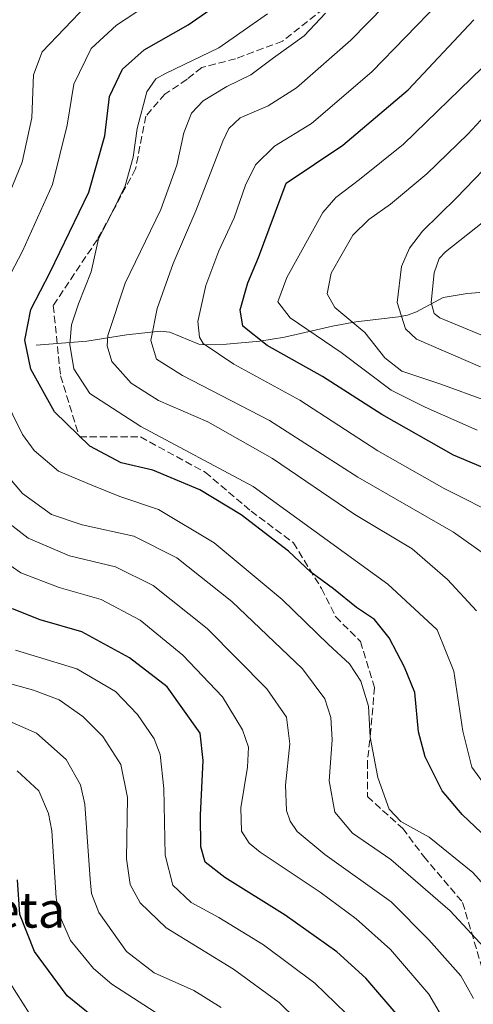
# Model space of a CAD drawing. Units: metres. Extents: x 599813 to 603232, y 4784688 to 4787052.
# Drawn here: x 600456 to 600558, y 4786193 to 4786415 of the extents above; entities that cross this region are included whole.
import ezdxf
from ezdxf.enums import TextEntityAlignment as Align

# ---------------------------------------------------------------- set-up
doc = ezdxf.new("R2010")
doc.units = ezdxf.units.M
doc.header["$MEASUREMENT"] = 0
doc.linetypes.add('DGN Style 3', pattern=[2.307223, 1.648017, -0.659207])
for name, color, linetype, lineweight in [('Corriente natural lineal', 142, 'Continuous', 13), ('Curva de nivel maestra', 30, 'Continuous', 30), ('Curva de nivel normal', 30, 'Continuous', 0), ('Senda', 7, 'DGN Style 3', 0), ('Texto cartográfico', 7, 'Continuous', 0)]:
    doc.layers.add(name, color=color, linetype=linetype, lineweight=lineweight)
doc.styles.add('Style-Arial', font='txt')

msp = doc.modelspace()

# ---------------------------------------------------------------- linework, layer by layer
at = {"layer": 'Corriente natural lineal', "color": 142, "linetype": 'Continuous', "lineweight": 13}
msp.add_polyline3d([(600460.0401, 4786341.3701, 573.9594), (600471.4201, 4786342.3401, 568.1849), (600480.3501, 4786343.7601, 563.2216), (600487.9501, 4786344.5701, 559.2544), (600490.1401, 4786344.3101, 558.1984), (600496.6001, 4786341.6601, 555.5635), (600498.1301, 4786341.4801, 554.9921), (600502.8401, 4786341.6601, 552.7834), (600510.4001, 4786342.2901, 549.2693), (600515.9501, 4786343.2001, 546.9214), (600526.7401, 4786345.6601, 541.8561), (600531.9901, 4786346.6501, 540.0411), (600541.5801, 4786347.7801, 534.4587), (600543.5901, 4786348.1701, 533.058), (600545.6501, 4786348.8901, 531.5127), (600551.6301, 4786352.1401, 527.427), (600557, 4786353, 526.0007), (600559.8853, 4786353.2585, 525.7313)], dxfattribs=at)
at = {"layer": 'Curva de nivel maestra', "color": 30, "linetype": 'Continuous', "lineweight": 30, "flags": 128}
for points, elevation in [([(600565.93, 4786226.2601), (600555.91, 4786235.7501), (600551.41, 4786241.1201), (600547.54, 4786248.7201), (600546.06, 4786254.3901), (600545.26, 4786263.2601), (600542.9, 4786268.9001), (600539.44, 4786275.5501), (600536.15, 4786279.6501), (600532.12, 4786282.3901), (600526.91, 4786286.5501), (600521.81, 4786290.3301), (600516.79, 4786295.0201), (600506.16, 4786303.2001), (600496.85, 4786308.8301), (600486.29, 4786313.2701), (600479.17, 4786314.9001), (600472.1, 4786318.6501), (600464.12, 4786326.4301), (600458.82, 4786336.0201), (600457.48, 4786342.5201), (600458.86, 4786349.4201), (600463.21, 4786357.8401), (600471.87, 4786375.8701), (600475.47, 4786388.5101), (600476.57, 4786397.3901), (600479.47, 4786403.5001), (600484.35, 4786407.8901), (600494.26, 4786413.4801), (600503.26, 4786419.8301)], 575), ([(600567.17, 4786311.1201), (600553.92, 4786316.6701), (600537.84, 4786325.7801), (600524.5, 4786334.3801), (600512.03, 4786341.3601), (600506.52, 4786345.6801), (600505.95, 4786349.3401), (600507.63, 4786355.4701), (600510.1, 4786361.1201), (600516.26, 4786377.9001), (600529.08, 4786386.4001), (600543.71, 4786398.9001), (600558.56, 4786414.6201)], 550), ([(600541.91, 4786189.9201), (600534.21, 4786198.9401), (600527.69, 4786204.8301), (600516.1, 4786213.1301), (600502.46, 4786221.6201), (600498.08, 4786225.0701), (600497.12, 4786228.4601), (600497.03, 4786235.6001), (600497.59, 4786247.9601), (600496.93, 4786254.0901), (600489.5, 4786264.4901), (600481.07, 4786271.0101), (600470.27, 4786276.9201), (600460.91, 4786279.5601), (600454.72, 4786282.0301)], 600), ([(600475.36, 4786188.1901), (600467.02, 4786194.9301), (600459.64, 4786204.9301), (600456.38, 4786213.2401), (600455.82, 4786221.0901)], 625)]:
    msp.add_lwpolyline(points, dxfattribs=dict(at, elevation=elevation))
at = {"layer": 'Curva de nivel normal', "color": 30, "linetype": 'Continuous', "lineweight": 0, "flags": 128}
for points, elevation in [([(600450.78, 4786350.91), (600456.93, 4786362.58), (600463.7, 4786377.57), (600467.01, 4786390.9), (600468.49, 4786400.13), (600472.42, 4786408.16), (600478.12, 4786413.46), (600494.04, 4786423.9)], 580), ([(600564.33, 4786292), (600553.93, 4786299.3), (600532.4, 4786311.66), (600512.51, 4786324.47), (600492.93, 4786334.55), (600487.12, 4786338.29), (600485.8, 4786342.43), (600487.27, 4786349.67), (600490.88, 4786359.77), (600495.99, 4786371.65), (600502.04, 4786387.3), (600503.37, 4786390.14), (600505.93, 4786392.55), (600512.26, 4786395.28), (600518.6, 4786399.32), (600530.81, 4786410.05), (600542.28, 4786421.74)], 560), ([(600450.55, 4786367.34), (600456.9, 4786382.57), (600459.06, 4786392.57), (600459.46, 4786402.23), (600461.4, 4786407.45), (600471.44, 4786417.95)], 585), ([(600564.95, 4786302.56), (600551.83, 4786309.15), (600536.93, 4786317.59), (600519.35, 4786329.02), (600504.48, 4786337.13), (600497.64, 4786341.8), (600496.75, 4786343.19), (600496.39, 4786346.75), (600498.19, 4786354.82), (600501.11, 4786362.66), (600504.6, 4786370.1), (600507.15, 4786377.44), (600509.42, 4786382.03), (600513.63, 4786386.22), (600521.96, 4786391.32), (600535.59, 4786402.92), (600550.73, 4786418.57)], 555), ([(600561.92, 4786241.18), (600558.11, 4786246.44), (600556.07, 4786254.56), (600554, 4786268), (600550.24, 4786277.33), (600539.2, 4786287.63), (600508.84, 4786309.6), (600483.6, 4786323.11), (600472.13, 4786330.55), (600468.48, 4786336.07), (600467.59, 4786341.58), (600467.98, 4786345.95), (600469.56, 4786350.72), (600472.39, 4786357.95), (600474.06, 4786365.32), (600476.94, 4786370.8), (600480.05, 4786377.24), (600481.86, 4786383.7), (600482.75, 4786390.16), (600484.93, 4786398.46), (600486.97, 4786401.38), (600489.12, 4786402.57), (600501.14, 4786408.34), (600512.08, 4786416.01)], 570), ([(600559.15, 4786281.64), (600552.57, 4786288.67), (600544.61, 4786295.6), (600531.71, 4786303.27), (600513.2, 4786315.88), (600498.65, 4786324.12), (600487.58, 4786328.94), (600481.41, 4786332.82), (600477.08, 4786337.75), (600476, 4786341.26), (600476.16, 4786343.58), (600480.05, 4786355.33), (600488.12, 4786371.91), (600491.67, 4786381.9), (600493.25, 4786389.23), (600495.02, 4786393.61), (600497.63, 4786396.42), (600502.96, 4786399.61), (600508.35, 4786402.23), (600513.46, 4786406.1), (600520.31, 4786411.02), (600525.17, 4786416.1)], 565), ([(600559.25, 4786322.24), (600547.58, 4786327.48), (600539.93, 4786331.29), (600528.69, 4786339.78), (600517.17, 4786347.57), (600514.45, 4786351.16), (600516.47, 4786356.6), (600524.56, 4786371.3), (600527.45, 4786374.68), (600532.78, 4786378.66), (600542.7, 4786386.67), (600560.51, 4786403.9)], 545), ([(600561.38, 4786328.9), (600551.07, 4786332.6), (600542.34, 4786335.54), (600538.46, 4786338.59), (600534.03, 4786344.28), (600527.22, 4786349.92), (600525.51, 4786352.98), (600526.42, 4786357.64), (600528.91, 4786361.97), (600531.28, 4786366.15), (600534.87, 4786369.7), (600539.76, 4786373.14), (600547.94, 4786379.96), (600557.16, 4786388.9), (600567.91, 4786400.48)], 540), ([(600560.03, 4786336.53), (600545.61, 4786342.79), (600543.17, 4786345.12), (600541.3, 4786351.02), (600542.27, 4786359.09), (600544.08, 4786363.24), (600546.95, 4786367.07), (600554.65, 4786374.58), (600566.72, 4786387.13)], 535), ([(600561.34, 4786343.18), (600550.9, 4786347.53), (600549.62, 4786348.51), (600548.9, 4786351.02), (600549.57, 4786357.67), (600550.7, 4786360.9), (600552.13, 4786362.4), (600562.2, 4786370.36)], 530), ([(600563.99, 4786216.36), (600558.29, 4786222.74), (600548.45, 4786230.66), (600542.09, 4786234.21), (600539.48, 4786236.96), (600536.89, 4786244.09), (600535.17, 4786253.17), (600534.83, 4786260.16), (600533.1, 4786265.77), (600530.53, 4786269.65), (600525.85, 4786274.02), (600515.41, 4786284.19), (600500.06, 4786296.94), (600487.54, 4786304.44), (600478.84, 4786307.38), (600472.54, 4786309.86), (600465.02, 4786313.02), (600459.6, 4786317.73), (600456.93, 4786321.27), (600450.33, 4786334.58)], 580), ([(600560.86, 4786205.81), (600553.17, 4786214.12), (600539.84, 4786225.66), (600531.22, 4786231.54), (600527.28, 4786236.27), (600526, 4786243.32), (600526.62, 4786252.61), (600526.32, 4786257.61), (600525, 4786261.84), (600519.94, 4786268.52), (600504.06, 4786283.7), (600491.72, 4786293.51), (600481.98, 4786298.38), (600470.4, 4786300.94), (600463.48, 4786303.26), (600456.94, 4786308.04), (600450.7, 4786315.29)], 585), ([(600558.44, 4786194.37), (600555.58, 4786199.48), (600548.41, 4786207.56), (600539.9, 4786216.08), (600524.96, 4786226.76), (600518.77, 4786231.95), (600517.19, 4786234.24), (600516.33, 4786236.7), (600516.11, 4786242.36), (600517.09, 4786251.68), (600516.33, 4786257.69), (600511.91, 4786264.07), (600498.5, 4786277.6), (600486.36, 4786287.34), (600477.87, 4786291.52), (600467.51, 4786293.98), (600458.25, 4786297.95), (600448.4, 4786305.54)], 590), ([(600555.37, 4786183.38), (600548.41, 4786195.31), (600539.76, 4786205.35), (600532.06, 4786212.29), (600523.94, 4786218.26), (600510.47, 4786227.28), (600507.97, 4786229.34), (600506.26, 4786232.04), (600506.11, 4786237.25), (600507.62, 4786246.42), (600507.79, 4786250.93), (600506.46, 4786254.79), (600501.96, 4786262.26), (600493.07, 4786271.63), (600483.45, 4786279.51), (600474.64, 4786284.16), (600465.22, 4786286.88), (600456.59, 4786290.2), (600447.9, 4786296.16)], 595), ([(600532.01, 4786188.8), (600522.71, 4786197.84), (600511.18, 4786206.44), (600501.14, 4786212.61), (600494.89, 4786215.98), (600490.81, 4786219.88), (600489.07, 4786226.59), (600488.76, 4786241.59), (600487.92, 4786249.29), (600486.56, 4786252.82), (600482.87, 4786258.25), (600477.88, 4786263.43), (600469.17, 4786268.56), (600455.4, 4786272.78)], 605), ([(600526.37, 4786182.04), (600514.75, 4786193.46), (600504.46, 4786200.96), (600489.31, 4786210.29), (600483.42, 4786215.9), (600481.18, 4786219.98), (600480.38, 4786225.76), (600480.58, 4786239.57), (600479.07, 4786247.04), (600475.03, 4786253.3), (600470.54, 4786257.85), (600465.24, 4786261.56), (600459.4, 4786263.78), (600449.88, 4786266.37)], 610), ([(600501.68, 4786192.34), (600495.53, 4786196.18), (600486.57, 4786200.15), (600480.34, 4786204.92), (600474.13, 4786213.71), (600472.47, 4786217.95), (600472.19, 4786221.25), (600471, 4786238.12), (600469.99, 4786242.44), (600466.8, 4786248.12), (600460.07, 4786254.06), (600453.44, 4786256.97)], 615), ([(600493.98, 4786186.65), (600477.07, 4786197.57), (600472.91, 4786201.11), (600467.75, 4786207.41), (600465.18, 4786213.23), (600464.55, 4786217.01), (600463.54, 4786232.09), (600462.83, 4786235.98), (600460.62, 4786241.09), (600455.78, 4786245.56)], 620), ([(600458.44, 4786191.06), (600452.74, 4786200.07)], 630)]:
    msp.add_lwpolyline(points, dxfattribs=dict(at, elevation=elevation))
at = {"layer": 'Senda', "color": 7, "linetype": 'DGN Style 3', "lineweight": 0}
for points in [[(600524.7339, 4786417.1171, 574.9639), (600515.4733, 4786409.8411, 575.4079), (600504.8901, 4786405.8723, 571.845), (600497.2833, 4786403.8879, 578.6911), (600493.9759, 4786401.2421, 578.3479), (600489.0151, 4786397.9349, 579.0238), (600484.7155, 4786392.9739, 582.1513), (600482.4005, 4786381.0675, 578.9441), (600473.8015, 4786365.1925, 581.176), (600463.8795, 4786350.3097, 584.8106)], [(600463.8795, 4786350.3097, 584.8106), (600465.5183, 4786334.5045, 592.8533), (600469.7517, 4786320.7461, 597.8523), (600483.5101, 4786320.7461, 589.459), (600498.0621, 4786312.8087, 594.7339), (600508.3809, 4786304.0773, 594.0861), (600517.9059, 4786296.9335, 595.2652), (600524.2559, 4786286.6149, 593.411), (600527.4309, 4786280.2647, 592.788), (600532.9873, 4786274.7085, 590.7489), (600536.1623, 4786264.3897, 596.5488), (600535.3685, 4786254.8647, 598.3687), (600534.5747, 4786247.7209, 600.7675), (600534.5747, 4786239.7835, 601.8536), (600542.5123, 4786232.6397, 604.8138), (600547.2747, 4786226.2897, 604.9392), (600556.0061, 4786215.9709, 607.1062), (600562.3561, 4786194.5397, 602.0734)]]:
    msp.add_polyline3d(points, dxfattribs=at)

# ---------------------------------------------------------------- texts
at = {"layer": 'Texto cartográfico', "color": 7, "linetype": 'Continuous', "lineweight": 0, "style": 'Style-Arial'}
msp.add_text('Pagolleta', height=8, dxfattribs=at).set_placement((600442.3857, 4786214.3102), align=Align.MIDDLE_CENTER)

doc.saveas('drawing.dxf')
